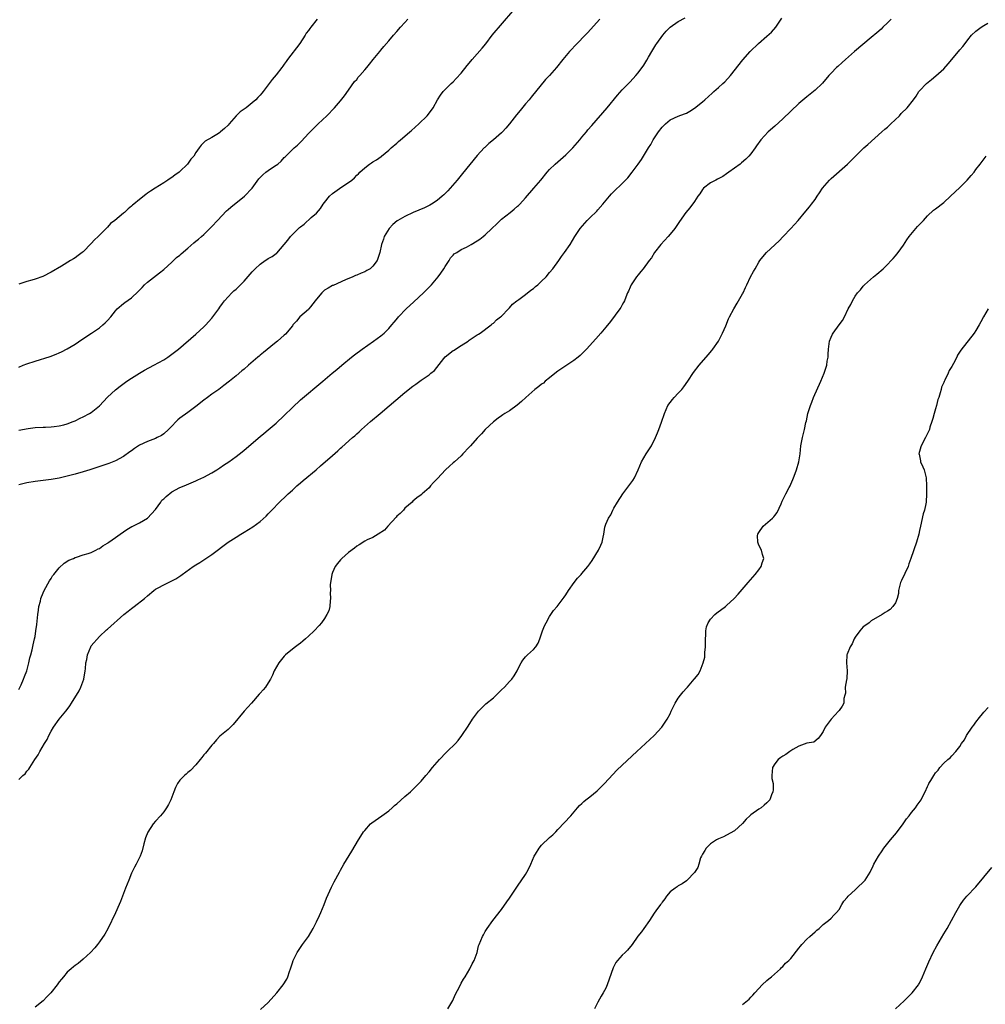
# Model space of a CAD drawing. Units: inches. Extents: x 2664000 to 2667000, y 1557000 to 1560000.
# Drawn here: x 2665693 to 2665933, y 1558408 to 1558653 of the extents above; entities that cross this region are included whole.
import ezdxf

# ---------------------------------------------------------------- set-up
doc = ezdxf.new("R2010")
doc.units = ezdxf.units.IN
doc.header["$MEASUREMENT"] = 0
doc.layers.add('LD26641557_10ft', color=102, linetype='Continuous')

msp = doc.modelspace()

# ---------------------------------------------------------------- linework, layer by layer
at = {"layer": 'LD26641557_10ft'}
for points, elevation in [([(2665693, 1558550.85), (2665695.26, 1558551.26), (2665697, 1558551.48), (2665699, 1558551.61), (2665699.62, 1558551.62), (2665701, 1558551.68), (2665701.75, 1558551.75), (2665703, 1558551.92), (2665704.21, 1558552.21), (2665705, 1558552.44), (2665706.5, 1558553), (2665707, 1558553.21), (2665708.19, 1558553.81), (2665709, 1558554.17), (2665710.59, 1558555), (2665711, 1558555.27), (2665713, 1558556.89), (2665714.02, 1558557.98), (2665715, 1558559.07), (2665717, 1558560.89), (2665718.19, 1558561.81), (2665719.84, 1558563), (2665721, 1558563.78), (2665722.98, 1558565.02), (2665724.25, 1558565.75), (2665726.59, 1558567), (2665729, 1558568.37), (2665730, 1558569), (2665731, 1558569.72), (2665732.67, 1558571), (2665737, 1558574.74), (2665739, 1558576.55), (2665739.47, 1558577), (2665740.18, 1558577.82), (2665741, 1558578.7), (2665741.25, 1558579), (2665742.7, 1558581), (2665743, 1558581.42), (2665743.63, 1558582.37), (2665744.13, 1558583), (2665745, 1558584), (2665745.93, 1558585), (2665746.49, 1558585.51), (2665747, 1558585.94), (2665748.1, 1558587), (2665749, 1558587.9), (2665751, 1558590.18), (2665751.75, 1558591), (2665753, 1558592.1), (2665754.24, 1558593), (2665754.69, 1558593.31), (2665755, 1558593.5), (2665755.97, 1558594.03), (2665757, 1558594.8), (2665757.13, 1558594.87), (2665759, 1558596.97), (2665759.91, 1558598.09), (2665760.54, 1558599), (2665761, 1558599.48), (2665762.77, 1558601.23), (2665763, 1558601.43), (2665763.91, 1558602.09), (2665765.68, 1558603.68), (2665767, 1558604.82), (2665768.03, 1558605.97), (2665768.67, 1558607), (2665769, 1558607.44), (2665770.26, 1558609), (2665771, 1558609.68), (2665773.35, 1558611.35), (2665775, 1558612.44), (2665775.77, 1558613), (2665776.45, 1558613.55), (2665777, 1558614.23), (2665777.44, 1558614.56), (2665777.82, 1558615), (2665779, 1558616.08), (2665780.19, 1558617), (2665780.7, 1558617.3), (2665781, 1558617.53), (2665781.96, 1558618.04), (2665783.1, 1558618.9), (2665783.2, 1558619), (2665785, 1558620.43), (2665785.61, 1558621), (2665787, 1558622.23), (2665787.42, 1558622.58), (2665787.88, 1558623), (2665789, 1558623.96), (2665790.22, 1558625), (2665790.63, 1558625.37), (2665792.49, 1558627), (2665794.53, 1558629), (2665795.59, 1558630.41), (2665796, 1558631), (2665797.07, 1558633), (2665797.85, 1558634.15), (2665798.5, 1558635), (2665799, 1558635.54), (2665800.51, 1558637), (2665801, 1558637.45), (2665801.77, 1558638.23), (2665803, 1558639.58), (2665804.52, 1558641.48), (2665805.4, 1558642.6), (2665805.73, 1558643), (2665808.2, 1558645.8), (2665809.09, 1558646.91), (2665810.7, 1558649), (2665815.8, 1558655)], 8180), ([(2665693, 1558486.41), (2665693.57, 1558487.57), (2665694.17, 1558489), (2665694.35, 1558489.65), (2665694.94, 1558491), (2665695.46, 1558493), (2665695.73, 1558494.27), (2665695.95, 1558495), (2665696.29, 1558496.29), (2665696.53, 1558497.47), (2665696.88, 1558499), (2665697, 1558499.61), (2665697.22, 1558501), (2665697.43, 1558502.57), (2665697.7, 1558505), (2665697.85, 1558506.15), (2665697.98, 1558507), (2665698.33, 1558508.33), (2665698.46, 1558509), (2665698.59, 1558509.41), (2665699.26, 1558511), (2665700.58, 1558513.42), (2665701, 1558514.03), (2665701.38, 1558514.62), (2665701.67, 1558515), (2665703, 1558516.6), (2665704.23, 1558517.77), (2665705.45, 1558518.55), (2665706.55, 1558519), (2665707, 1558519.22), (2665707.29, 1558519.29), (2665709, 1558519.84), (2665710.2, 1558520.2), (2665711, 1558520.47), (2665712.09, 1558521), (2665712.67, 1558521.33), (2665713, 1558521.46), (2665713.88, 1558522.12), (2665715, 1558522.73), (2665715.15, 1558522.85), (2665715.37, 1558523), (2665717, 1558524.19), (2665718.16, 1558525), (2665719.81, 1558526.19), (2665721.11, 1558526.89), (2665721.37, 1558527), (2665723, 1558527.86), (2665725, 1558529), (2665727, 1558531.16), (2665728.26, 1558533), (2665728.58, 1558533.42), (2665729, 1558533.82), (2665729.59, 1558534.41), (2665731, 1558535.51), (2665733, 1558536.57), (2665734.09, 1558537), (2665737, 1558538.23), (2665737.52, 1558538.48), (2665739, 1558539.16), (2665741, 1558540.25), (2665742.21, 1558541), (2665743, 1558541.52), (2665743.88, 1558542.12), (2665745.22, 1558543), (2665747, 1558544.28), (2665748.51, 1558545.49), (2665749, 1558545.89), (2665753, 1558549.3), (2665753.93, 1558550.07), (2665755, 1558550.91), (2665757, 1558552.61), (2665759, 1558554.52), (2665761, 1558556.5), (2665763, 1558558.37), (2665765, 1558560.08), (2665766.62, 1558561.38), (2665768.59, 1558563), (2665770.94, 1558565), (2665772.04, 1558565.96), (2665773.29, 1558567), (2665775.72, 1558569), (2665776.45, 1558569.55), (2665778.37, 1558571), (2665781.21, 1558573), (2665783, 1558574.32), (2665783.39, 1558574.61), (2665783.83, 1558575), (2665785, 1558576.15), (2665785.73, 1558577), (2665786.33, 1558577.67), (2665787.22, 1558578.78), (2665787.38, 1558579), (2665789.34, 1558581), (2665791.25, 1558582.75), (2665793.65, 1558585), (2665795.62, 1558587), (2665797.27, 1558589), (2665797.9, 1558589.9), (2665798.65, 1558591), (2665799, 1558591.58), (2665799.97, 1558593), (2665800.33, 1558593.67), (2665801, 1558594.38), (2665801.28, 1558594.72), (2665801.88, 1558595), (2665803, 1558595.75), (2665804.35, 1558596.35), (2665805.45, 1558597), (2665807, 1558597.88), (2665807.66, 1558598.34), (2665808.45, 1558599), (2665809, 1558599.44), (2665810.59, 1558601), (2665811.85, 1558602.15), (2665812.69, 1558603), (2665813, 1558603.27), (2665815.2, 1558605), (2665816.19, 1558605.81), (2665817, 1558606.51), (2665817.27, 1558606.73), (2665817.56, 1558607), (2665819, 1558608.6), (2665821.08, 1558611), (2665822.78, 1558613), (2665824.4, 1558615), (2665825, 1558615.62), (2665826.39, 1558617), (2665829, 1558619.28), (2665830.76, 1558621), (2665832.47, 1558623), (2665833, 1558623.68), (2665834.15, 1558625), (2665834.53, 1558625.47), (2665835.45, 1558626.55), (2665839.32, 1558631), (2665841.86, 1558634.14), (2665843, 1558635.42), (2665845, 1558637.45), (2665846.43, 1558639), (2665847, 1558639.66), (2665848.45, 1558641.55), (2665849.2, 1558642.8), (2665849.61, 1558643.61), (2665850.39, 1558645), (2665850.64, 1558645.36), (2665851.4, 1558646.6), (2665851.63, 1558647), (2665853.12, 1558649), (2665853.99, 1558650.01), (2665855, 1558651.05), (2665857, 1558652.46), (2665858.68, 1558653.32)], 8200), ([(2665693, 1558464.01), (2665693.99, 1558465), (2665694.53, 1558465.47), (2665695, 1558466.14), (2665695.44, 1558466.56), (2665695.69, 1558467), (2665696.98, 1558468.98), (2665697.82, 1558470.18), (2665698.2, 1558471), (2665699.33, 1558473), (2665699.99, 1558474.01), (2665700.41, 1558475), (2665701, 1558476.08), (2665701.56, 1558477), (2665703, 1558479.03), (2665704.69, 1558481), (2665705, 1558481.45), (2665705.67, 1558482.33), (2665706.11, 1558483), (2665707.95, 1558486.05), (2665708.42, 1558487), (2665709.17, 1558489), (2665709.51, 1558491), (2665709.57, 1558491.57), (2665709.67, 1558493), (2665709.85, 1558493.85), (2665710.04, 1558495), (2665710.85, 1558497), (2665711, 1558497.26), (2665713, 1558499.54), (2665714.8, 1558501.2), (2665715, 1558501.42), (2665719.09, 1558505), (2665720.15, 1558505.85), (2665721, 1558506.52), (2665721.66, 1558507), (2665724.26, 1558509), (2665725, 1558509.68), (2665726.57, 1558511), (2665727, 1558511.31), (2665727.67, 1558511.67), (2665729, 1558512.42), (2665730.16, 1558513), (2665731, 1558513.37), (2665732.06, 1558513.93), (2665733.29, 1558514.71), (2665733.64, 1558515), (2665736.37, 1558517), (2665737, 1558517.41), (2665738, 1558518), (2665739.23, 1558518.77), (2665741, 1558519.96), (2665745.04, 1558523), (2665747, 1558524.28), (2665748.18, 1558525), (2665749, 1558525.48), (2665751.19, 1558526.81), (2665753, 1558528.15), (2665754.5, 1558529.5), (2665755, 1558530.05), (2665755.47, 1558530.53), (2665755.86, 1558531), (2665757.83, 1558533), (2665759.49, 1558534.51), (2665759.95, 1558535), (2665761, 1558535.98), (2665762.12, 1558537), (2665763, 1558537.77), (2665763.69, 1558538.31), (2665766.92, 1558541), (2665768.04, 1558541.96), (2665771, 1558544.6), (2665772.28, 1558545.72), (2665773, 1558546.37), (2665773.35, 1558546.65), (2665775.97, 1558549), (2665776.52, 1558549.47), (2665777, 1558549.92), (2665777.58, 1558550.42), (2665778.18, 1558551), (2665780.46, 1558553), (2665782.81, 1558555), (2665789, 1558560.21), (2665791, 1558561.83), (2665791.7, 1558562.3), (2665793, 1558563.26), (2665793.82, 1558563.82), (2665795, 1558564.6), (2665795.47, 1558565), (2665796.32, 1558565.68), (2665798.64, 1558568.64), (2665799, 1558569.07), (2665801, 1558570.63), (2665801.24, 1558570.76), (2665801.58, 1558571), (2665803, 1558571.88), (2665804.72, 1558573), (2665805, 1558573.22), (2665807, 1558574.58), (2665807.29, 1558574.71), (2665807.74, 1558575), (2665810.49, 1558577), (2665810.74, 1558577.26), (2665811, 1558577.46), (2665811.75, 1558578.25), (2665812.79, 1558579), (2665813, 1558579.21), (2665814.76, 1558581), (2665815, 1558581.26), (2665815.79, 1558582.21), (2665816.85, 1558583), (2665817.34, 1558583.34), (2665819, 1558584.54), (2665820.34, 1558585.66), (2665821, 1558586.09), (2665821.46, 1558586.54), (2665822.02, 1558587), (2665823, 1558587.86), (2665824.11, 1558589), (2665825, 1558590.01), (2665825.76, 1558591), (2665827.25, 1558593), (2665827.97, 1558594.03), (2665828.72, 1558595), (2665830.09, 1558597), (2665831.3, 1558599), (2665832.59, 1558601), (2665834.32, 1558603), (2665835, 1558603.64), (2665836.7, 1558605.3), (2665837, 1558605.61), (2665838.23, 1558607), (2665839.91, 1558609), (2665840.42, 1558609.58), (2665841, 1558610.2), (2665843, 1558612.16), (2665843.88, 1558613), (2665844.43, 1558613.57), (2665845.56, 1558615), (2665847, 1558616.97), (2665847.84, 1558618.16), (2665849.59, 1558621), (2665850.15, 1558621.85), (2665850.78, 1558623), (2665852.1, 1558625), (2665853, 1558626.2), (2665853.8, 1558627), (2665855, 1558628), (2665857, 1558628.93), (2665858.54, 1558629.46), (2665859, 1558629.69), (2665859.85, 1558630.15), (2665861, 1558630.88), (2665863, 1558632.49), (2665863.6, 1558633), (2665865.39, 1558634.61), (2665865.86, 1558635), (2665867, 1558636.04), (2665868.08, 1558637), (2665868.54, 1558637.46), (2665869.95, 1558639), (2665873.08, 1558642.92), (2665874.9, 1558645), (2665876.94, 1558647), (2665879, 1558648.76), (2665880.18, 1558649.82), (2665881.23, 1558651), (2665882.75, 1558653.25)], 8210), ([(2665837.47, 1558653), (2665834.39, 1558649.61), (2665833.82, 1558649), (2665831.83, 1558647), (2665829.94, 1558645), (2665828.28, 1558643), (2665826.69, 1558641), (2665824.95, 1558639), (2665824, 1558638), (2665820.36, 1558633.64), (2665819.87, 1558633), (2665819, 1558632), (2665817.66, 1558630.34), (2665816.78, 1558629.22), (2665815.04, 1558626.96), (2665814.1, 1558625.9), (2665813.26, 1558625), (2665813, 1558624.75), (2665811.02, 1558623), (2665809.91, 1558622.09), (2665808.85, 1558621.15), (2665808.69, 1558621), (2665807, 1558619.17), (2665803.36, 1558614.64), (2665801.99, 1558613), (2665800.24, 1558611), (2665799.65, 1558610.35), (2665798.66, 1558609.34), (2665798.3, 1558609), (2665797, 1558607.94), (2665795.57, 1558607), (2665795.21, 1558606.79), (2665793.86, 1558606.14), (2665791.08, 1558605), (2665789, 1558603.98), (2665787.23, 1558603), (2665787.09, 1558602.91), (2665785.98, 1558602.02), (2665785.08, 1558601), (2665783.87, 1558599), (2665783.66, 1558598.34), (2665783.18, 1558597), (2665782.74, 1558595), (2665782.06, 1558593), (2665781, 1558591.6), (2665780.33, 1558591), (2665779.49, 1558590.51), (2665779, 1558590.25), (2665778.11, 1558589.89), (2665777, 1558589.4), (2665776.71, 1558589.29), (2665776.07, 1558589), (2665774.2, 1558588.2), (2665771.15, 1558586.85), (2665771, 1558586.8), (2665769.88, 1558586.12), (2665769, 1558585.63), (2665768.66, 1558585.34), (2665768.32, 1558585), (2665767, 1558583.4), (2665766.7, 1558583), (2665765.55, 1558581.55), (2665765.14, 1558581), (2665765, 1558580.84), (2665762.88, 1558579), (2665762.04, 1558577.96), (2665761.14, 1558577), (2665761, 1558576.8), (2665759.28, 1558574.72), (2665759, 1558574.49), (2665757.32, 1558573), (2665757, 1558572.76), (2665755.66, 1558571.66), (2665753.86, 1558570.14), (2665753, 1558569.47), (2665752.73, 1558569.27), (2665752.44, 1558569), (2665750.07, 1558567), (2665749, 1558566.01), (2665748.42, 1558565.58), (2665747, 1558564.33), (2665745.35, 1558563), (2665744, 1558562), (2665742.74, 1558561), (2665741, 1558559.8), (2665739.88, 1558559), (2665739, 1558558.32), (2665738.27, 1558557.73), (2665737.31, 1558557), (2665737, 1558556.74), (2665735, 1558555.28), (2665733, 1558553.85), (2665732.55, 1558553.45), (2665732.09, 1558553), (2665731, 1558551.85), (2665730.23, 1558551), (2665729, 1558549.92), (2665728.47, 1558549.53), (2665727.42, 1558549), (2665727, 1558548.82), (2665725, 1558548.06), (2665723, 1558547.11), (2665721.71, 1558546.29), (2665721, 1558545.75), (2665720.56, 1558545.44), (2665719, 1558544.31), (2665717, 1558543.25), (2665715.39, 1558542.61), (2665713.91, 1558542.09), (2665710.63, 1558541), (2665709, 1558540.5), (2665707, 1558539.92), (2665705, 1558539.39), (2665703, 1558538.93), (2665701, 1558538.57), (2665697, 1558538.1), (2665695, 1558537.76), (2665693, 1558537.23)], 8190), ([(2665693, 1558566.55), (2665694.09, 1558567), (2665695, 1558567.34), (2665697, 1558568.02), (2665700.79, 1558569.21), (2665702.26, 1558569.74), (2665703, 1558570.06), (2665703.63, 1558570.37), (2665705, 1558571.05), (2665707, 1558572.26), (2665708.63, 1558573.37), (2665711.09, 1558575), (2665713, 1558576.32), (2665713.91, 1558577), (2665714.47, 1558577.53), (2665715, 1558578.08), (2665715.83, 1558579), (2665717, 1558580.51), (2665717.45, 1558581), (2665719, 1558582.33), (2665719.37, 1558582.63), (2665721, 1558583.76), (2665722.69, 1558585.31), (2665723.64, 1558586.36), (2665724.27, 1558587), (2665725, 1558587.65), (2665728, 1558590), (2665729, 1558590.8), (2665731, 1558592.6), (2665732.23, 1558593.77), (2665733, 1558594.38), (2665733.31, 1558594.69), (2665735, 1558596.11), (2665736.54, 1558597.46), (2665737, 1558597.83), (2665737.63, 1558598.37), (2665738.41, 1558599), (2665739, 1558599.53), (2665741, 1558601.46), (2665742.39, 1558603), (2665744.63, 1558605.37), (2665745, 1558605.69), (2665745.68, 1558606.32), (2665749.11, 1558609), (2665750.99, 1558611), (2665752.66, 1558613.34), (2665753.65, 1558614.35), (2665754.42, 1558615), (2665755, 1558615.44), (2665756.32, 1558616.32), (2665757, 1558616.75), (2665757.36, 1558617), (2665758.26, 1558617.74), (2665759, 1558618.62), (2665759.2, 1558618.8), (2665761, 1558620.62), (2665761.43, 1558621), (2665762.29, 1558621.71), (2665763, 1558622.45), (2665763.28, 1558622.72), (2665765, 1558624.6), (2665767, 1558626.62), (2665767.44, 1558627), (2665769.54, 1558629), (2665771.48, 1558631), (2665773, 1558632.68), (2665774, 1558634), (2665775, 1558635.38), (2665776.49, 1558637.51), (2665777, 1558638.05), (2665777.4, 1558638.6), (2665777.8, 1558639), (2665779, 1558640.4), (2665779.54, 1558641), (2665780.15, 1558641.85), (2665781.13, 1558643), (2665782.72, 1558645), (2665783, 1558645.31), (2665783.74, 1558646.26), (2665785, 1558647.66), (2665786.17, 1558649), (2665787, 1558649.92), (2665787.93, 1558651), (2665789, 1558652.17), (2665789.7, 1558653)], 8170), ([(2665767.18, 1558653), (2665765.61, 1558651), (2665765.33, 1558650.67), (2665765, 1558650.17), (2665764.48, 1558649.52), (2665764.16, 1558649), (2665762.87, 1558647), (2665759.82, 1558643), (2665759.47, 1558642.53), (2665759, 1558641.82), (2665758.65, 1558641.35), (2665758.42, 1558641), (2665757, 1558639.15), (2665755.99, 1558638.01), (2665755.25, 1558637), (2665753.73, 1558635), (2665753.38, 1558634.62), (2665753, 1558634.14), (2665752.42, 1558633.58), (2665751.94, 1558633), (2665751, 1558632.18), (2665749.51, 1558631), (2665749, 1558630.61), (2665748.03, 1558629.97), (2665747.02, 1558629), (2665745.25, 1558627), (2665745, 1558626.68), (2665744.15, 1558625.85), (2665743.17, 1558625), (2665743, 1558624.86), (2665742.61, 1558624.61), (2665741, 1558623.62), (2665739.32, 1558622.68), (2665739, 1558622.32), (2665738.31, 1558621.69), (2665737.84, 1558621), (2665737, 1558619.88), (2665736.52, 1558619), (2665735.78, 1558618.22), (2665734.95, 1558617), (2665733, 1558615.15), (2665732.82, 1558615), (2665731.74, 1558614.26), (2665731, 1558613.64), (2665730.6, 1558613.4), (2665730.04, 1558613), (2665729, 1558612.32), (2665726.87, 1558611), (2665725.7, 1558610.3), (2665725, 1558609.78), (2665724.54, 1558609.46), (2665723, 1558608.21), (2665721.55, 1558607), (2665721.24, 1558606.76), (2665721, 1558606.52), (2665720.13, 1558605.87), (2665719.27, 1558605), (2665719, 1558604.77), (2665716.87, 1558603), (2665715.79, 1558602.21), (2665715, 1558601.33), (2665714.83, 1558601.17), (2665714.68, 1558601), (2665713, 1558599.34), (2665712.67, 1558599), (2665711.81, 1558598.19), (2665711, 1558597.27), (2665709, 1558595.21), (2665708.75, 1558595), (2665707.71, 1558594.29), (2665707, 1558593.73), (2665706.54, 1558593.46), (2665705.85, 1558593), (2665703.6, 1558591.6), (2665701, 1558590.09), (2665698.95, 1558589.05), (2665697, 1558588.38), (2665696.17, 1558588.17), (2665695, 1558587.81), (2665693.23, 1558587.23), (2665693, 1558587.15)], 8160), ([(2665909.91, 1558653), (2665909, 1558652.13), (2665907.89, 1558651), (2665907.43, 1558650.57), (2665906.37, 1558649.63), (2665905, 1558648.47), (2665900.78, 1558645), (2665898.54, 1558643), (2665897.77, 1558642.23), (2665896.71, 1558641.29), (2665896.35, 1558641), (2665895, 1558639.59), (2665894.46, 1558639), (2665892.87, 1558637.13), (2665892.74, 1558637), (2665891, 1558635.37), (2665890.59, 1558635), (2665889, 1558633.74), (2665887, 1558632.02), (2665883, 1558628.26), (2665881, 1558626.44), (2665879.36, 1558625), (2665877.51, 1558623), (2665876.46, 1558621.54), (2665876.1, 1558621), (2665875, 1558619.53), (2665874.56, 1558619), (2665873.79, 1558618.21), (2665872.72, 1558617.28), (2665872.35, 1558617), (2665871, 1558615.98), (2665869.56, 1558615), (2665869, 1558614.58), (2665868.05, 1558613.95), (2665866.78, 1558613.22), (2665866.3, 1558613), (2665865, 1558612.31), (2665863.3, 1558611), (2665863, 1558610.7), (2665862.36, 1558609.64), (2665861.87, 1558609), (2665861, 1558607.7), (2665859.88, 1558606.12), (2665858.83, 1558605), (2665857.25, 1558602.75), (2665856.49, 1558601.51), (2665856.15, 1558601), (2665855, 1558599.61), (2665854.47, 1558599), (2665852.62, 1558597), (2665851.11, 1558595), (2665850.32, 1558593.68), (2665849.77, 1558593), (2665848.24, 1558591), (2665847.71, 1558590.29), (2665847, 1558589.49), (2665846.63, 1558589), (2665845.31, 1558587), (2665845, 1558586.37), (2665844.58, 1558585.42), (2665844.39, 1558585), (2665843.93, 1558583.93), (2665843.58, 1558583), (2665843.39, 1558582.61), (2665843, 1558581.97), (2665842.66, 1558581.34), (2665842.44, 1558581), (2665840.11, 1558577.89), (2665839, 1558576.47), (2665837.76, 1558575), (2665836.47, 1558573.53), (2665834.2, 1558571), (2665833.62, 1558570.38), (2665832.59, 1558569.41), (2665832.12, 1558569), (2665831, 1558568.15), (2665827, 1558565.53), (2665826.7, 1558565.3), (2665825, 1558563.89), (2665823.89, 1558563), (2665823.43, 1558562.57), (2665823, 1558562.28), (2665822.28, 1558561.72), (2665821.29, 1558561), (2665819.04, 1558559), (2665818.01, 1558557.99), (2665816.93, 1558557.07), (2665815, 1558555.7), (2665813.85, 1558555), (2665813.36, 1558554.64), (2665813, 1558554.42), (2665812.19, 1558553.81), (2665811, 1558552.96), (2665809, 1558551.06), (2665808.02, 1558549.98), (2665807, 1558548.89), (2665805.3, 1558547), (2665805, 1558546.63), (2665803.43, 1558545), (2665803, 1558544.51), (2665801.3, 1558543), (2665801, 1558542.7), (2665800.09, 1558541.91), (2665799.13, 1558541), (2665797.12, 1558538.88), (2665797, 1558538.73), (2665796.12, 1558537.88), (2665795.4, 1558537), (2665795, 1558536.56), (2665793.28, 1558535), (2665793.12, 1558534.88), (2665793, 1558534.75), (2665791.96, 1558534.04), (2665791, 1558533.18), (2665790.83, 1558533), (2665789, 1558531.43), (2665788.63, 1558531), (2665787.82, 1558530.18), (2665787, 1558529.45), (2665786.79, 1558529.21), (2665784.78, 1558527), (2665783.96, 1558526.03), (2665782.37, 1558525), (2665781, 1558524.22), (2665779.57, 1558523.57), (2665779, 1558523.27), (2665777.66, 1558522.34), (2665777, 1558522.06), (2665776.44, 1558521.56), (2665775, 1558520.45), (2665773.35, 1558519), (2665773, 1558518.62), (2665772.27, 1558517.73), (2665771.69, 1558517), (2665771, 1558515.45), (2665770.82, 1558515), (2665770.61, 1558513.39), (2665770.49, 1558513), (2665770.42, 1558512.42), (2665770.46, 1558511), (2665770.42, 1558510.42), (2665770.53, 1558509), (2665770.44, 1558508.44), (2665770.35, 1558507), (2665770.04, 1558505.96), (2665769.62, 1558505), (2665769, 1558504.05), (2665768.25, 1558503), (2665767.66, 1558502.34), (2665766.39, 1558501), (2665765, 1558499.66), (2665764.25, 1558499), (2665763.61, 1558498.39), (2665763, 1558497.93), (2665762.49, 1558497.51), (2665761.75, 1558497), (2665761, 1558496.42), (2665759.31, 1558495), (2665759, 1558494.66), (2665757.61, 1558493), (2665756.46, 1558491), (2665756.06, 1558489.94), (2665755.55, 1558489), (2665755, 1558488.05), (2665754.31, 1558487), (2665753.72, 1558486.28), (2665753, 1558485.48), (2665752.78, 1558485.22), (2665750.81, 1558483), (2665749, 1558481.03), (2665746.3, 1558477.7), (2665745, 1558476.49), (2665743, 1558474.8), (2665742.12, 1558473.88), (2665741.41, 1558473), (2665741, 1558472.56), (2665739.41, 1558470.59), (2665739, 1558470.15), (2665738.49, 1558469.51), (2665738.05, 1558469), (2665737, 1558467.71), (2665735.7, 1558466.3), (2665735, 1558465.73), (2665734.63, 1558465.37), (2665734.14, 1558465), (2665733, 1558463.85), (2665732.43, 1558463), (2665731.97, 1558462.03), (2665731.52, 1558461), (2665730.74, 1558459), (2665730.19, 1558457.81), (2665729.71, 1558457), (2665729, 1558456), (2665728.22, 1558455), (2665727, 1558453.66), (2665726.42, 1558453), (2665725.04, 1558450.96), (2665724.46, 1558449.54), (2665724.07, 1558448.07), (2665723.67, 1558446.33), (2665723.12, 1558445), (2665722.12, 1558443), (2665721.74, 1558442.26), (2665721, 1558440.73), (2665720.3, 1558439), (2665719.96, 1558438.04), (2665719.51, 1558437), (2665718.27, 1558433.73), (2665717.94, 1558433), (2665717, 1558430.9), (2665715.09, 1558426.91), (2665714.38, 1558425.62), (2665713, 1558423.66), (2665712.51, 1558423), (2665711.84, 1558422.16), (2665710.78, 1558421), (2665709, 1558419.35), (2665707.7, 1558418.3), (2665707, 1558417.79), (2665706.57, 1558417.43), (2665705.98, 1558417), (2665705, 1558416.14), (2665704.09, 1558415), (2665703.57, 1558414.43), (2665703, 1558413.7), (2665702.55, 1558413), (2665700.93, 1558411), (2665699.98, 1558410.02), (2665699, 1558409.05), (2665697, 1558407.41)], 8220), ([(2665753.12, 1558406.88), (2665755, 1558408.64), (2665757.12, 1558411), (2665758.74, 1558413), (2665759.6, 1558414.4), (2665759.87, 1558415), (2665760.28, 1558416.28), (2665760.54, 1558417), (2665761, 1558418.43), (2665761.2, 1558419), (2665762.19, 1558421), (2665762.5, 1558421.5), (2665763.53, 1558423), (2665764.99, 1558425), (2665766.18, 1558427), (2665767, 1558428.62), (2665767.76, 1558430.24), (2665768.1, 1558431), (2665768.93, 1558433), (2665769.5, 1558434.5), (2665770.34, 1558436.34), (2665770.74, 1558437.26), (2665771, 1558437.74), (2665771.42, 1558438.58), (2665772.73, 1558441), (2665773, 1558441.46), (2665773.84, 1558443), (2665775.77, 1558446.23), (2665777.44, 1558449), (2665778.03, 1558449.97), (2665778.7, 1558451), (2665779, 1558451.36), (2665780.48, 1558453), (2665780.77, 1558453.23), (2665783.28, 1558455), (2665785, 1558456.28), (2665785.85, 1558457), (2665786.45, 1558457.55), (2665787, 1558458.01), (2665789, 1558459.79), (2665790.4, 1558461), (2665791, 1558461.57), (2665791.7, 1558462.3), (2665792.46, 1558463), (2665793, 1558463.6), (2665794.22, 1558465), (2665795, 1558465.96), (2665795.9, 1558467), (2665797, 1558468.37), (2665797.56, 1558469), (2665799.22, 1558470.78), (2665799.49, 1558471), (2665801.58, 1558473), (2665802.25, 1558473.75), (2665803.19, 1558475), (2665804.71, 1558477.29), (2665805.82, 1558479), (2665807.26, 1558481), (2665808.12, 1558481.88), (2665809.16, 1558482.84), (2665811, 1558484.36), (2665811.72, 1558485), (2665812.37, 1558485.63), (2665813, 1558486.29), (2665813.73, 1558487), (2665815, 1558488.37), (2665815.61, 1558489), (2665816.17, 1558489.83), (2665816.9, 1558491), (2665817, 1558491.3), (2665817.9, 1558493), (2665818.31, 1558493.69), (2665819, 1558494.51), (2665819.21, 1558494.79), (2665819.51, 1558495), (2665821, 1558496.3), (2665821.53, 1558497), (2665822.11, 1558497.89), (2665822.55, 1558499), (2665823, 1558500.24), (2665823.24, 1558501), (2665823.75, 1558502.25), (2665824.13, 1558503), (2665825, 1558504.53), (2665825.96, 1558506.04), (2665826.83, 1558507), (2665828.36, 1558509), (2665828.61, 1558509.39), (2665829, 1558509.89), (2665829.71, 1558511), (2665831.1, 1558513), (2665831.96, 1558514.04), (2665832.8, 1558515), (2665833, 1558515.21), (2665834.48, 1558517), (2665835, 1558517.66), (2665835.54, 1558518.46), (2665837.17, 1558521), (2665837.76, 1558522.24), (2665838.06, 1558523), (2665838.27, 1558524.27), (2665838.45, 1558525), (2665838.74, 1558526.74), (2665838.8, 1558527), (2665839, 1558527.53), (2665839.63, 1558529), (2665840.18, 1558529.82), (2665840.73, 1558531), (2665841, 1558531.45), (2665841.87, 1558533), (2665843.16, 1558535), (2665845.67, 1558538.33), (2665846.07, 1558539), (2665847, 1558541), (2665847.87, 1558543), (2665849, 1558544.95), (2665849.81, 1558546.19), (2665850.29, 1558547), (2665851.31, 1558549), (2665851.82, 1558550.18), (2665852.16, 1558551), (2665852.84, 1558552.84), (2665853.52, 1558555), (2665854.4, 1558557), (2665855, 1558557.77), (2665855.52, 1558558.48), (2665855.98, 1558559), (2665857, 1558560.04), (2665857.91, 1558561), (2665858.4, 1558561.6), (2665859.38, 1558563), (2665860.8, 1558565.21), (2665862.22, 1558567), (2665864.42, 1558569.58), (2665865.32, 1558570.68), (2665865.57, 1558571), (2665866.95, 1558573), (2665867.67, 1558574.33), (2665868, 1558575), (2665868.81, 1558576.81), (2665869.51, 1558578.49), (2665869.75, 1558579), (2665870.78, 1558581), (2665871.6, 1558582.4), (2665871.99, 1558583), (2665873, 1558584.78), (2665873.11, 1558585), (2665873.71, 1558586.29), (2665874.01, 1558587), (2665874.98, 1558589), (2665875.71, 1558590.29), (2665876.07, 1558591), (2665877, 1558592.61), (2665877.26, 1558593), (2665878.03, 1558593.97), (2665878.91, 1558595), (2665882.05, 1558597.95), (2665883.04, 1558598.96), (2665884.98, 1558601), (2665886.81, 1558603), (2665888.74, 1558605.26), (2665889.65, 1558606.35), (2665890.11, 1558607), (2665891, 1558608.17), (2665891.54, 1558609), (2665892.15, 1558609.85), (2665892.86, 1558611), (2665894.57, 1558613), (2665895, 1558613.41), (2665899.09, 1558617), (2665901.04, 1558619), (2665903.1, 1558621), (2665904.1, 1558621.9), (2665907.64, 1558625), (2665908.35, 1558625.65), (2665909, 1558626.2), (2665909.89, 1558627), (2665911.97, 1558629), (2665912.46, 1558629.54), (2665913.9, 1558631), (2665915.51, 1558633), (2665916.12, 1558633.88), (2665916.84, 1558635), (2665917, 1558635.19), (2665918.74, 1558637), (2665920, 1558638), (2665921.08, 1558638.92), (2665923, 1558640.71), (2665924.11, 1558641.89), (2665924.99, 1558643), (2665927, 1558645.38), (2665927.75, 1558646.25), (2665928.3, 1558647), (2665929, 1558647.9), (2665929.95, 1558649), (2665931, 1558650.07), (2665932.33, 1558651), (2665933, 1558651.44), (2665934.01, 1558652.01)], 8230), ([(2665799.66, 1558407), (2665800.93, 1558409.07), (2665801.51, 1558410.49), (2665802.62, 1558412.62), (2665803, 1558413.43), (2665803.56, 1558414.44), (2665803.99, 1558415), (2665805.12, 1558417), (2665805.76, 1558418.24), (2665806.21, 1558419), (2665806.97, 1558421), (2665807.32, 1558422.68), (2665807.43, 1558423), (2665808.26, 1558425), (2665808.55, 1558425.45), (2665809, 1558426.25), (2665809.26, 1558426.74), (2665809.42, 1558427), (2665810.88, 1558429), (2665813, 1558431.7), (2665814.34, 1558433.66), (2665815, 1558434.56), (2665816.63, 1558437), (2665817, 1558437.51), (2665819, 1558440.45), (2665819.32, 1558441), (2665819.91, 1558442.09), (2665820.32, 1558443), (2665821.18, 1558445), (2665821.5, 1558445.5), (2665822.39, 1558447), (2665823, 1558447.69), (2665825, 1558449.58), (2665825.76, 1558450.24), (2665826.5, 1558451), (2665827, 1558451.57), (2665830.24, 1558455), (2665831.95, 1558457), (2665832.45, 1558457.55), (2665833, 1558458.06), (2665833.47, 1558458.53), (2665834.01, 1558459), (2665835, 1558459.75), (2665836.8, 1558461.2), (2665837, 1558461.37), (2665838.63, 1558463), (2665840.69, 1558465.31), (2665841.67, 1558466.33), (2665843, 1558467.6), (2665846.72, 1558471), (2665851, 1558475), (2665852.9, 1558477), (2665854.26, 1558479), (2665855, 1558480.39), (2665855.25, 1558481), (2665856.21, 1558483), (2665857, 1558484.24), (2665857.55, 1558485), (2665858.17, 1558485.83), (2665859, 1558486.76), (2665859.25, 1558487), (2665860.95, 1558489), (2665861, 1558489.07), (2665861.91, 1558490.09), (2665862.42, 1558491), (2665863.14, 1558493), (2665863.57, 1558494.43), (2665863.56, 1558495.56), (2665863.74, 1558497), (2665863.72, 1558498.28), (2665863.76, 1558499), (2665863.87, 1558499.87), (2665863.83, 1558501), (2665864, 1558502), (2665864.42, 1558503), (2665865, 1558503.88), (2665866.08, 1558505), (2665866.57, 1558505.43), (2665868.7, 1558507), (2665869, 1558507.26), (2665870.87, 1558509), (2665871.87, 1558510.13), (2665874.33, 1558513), (2665876.08, 1558515), (2665877, 1558516.17), (2665877.61, 1558517), (2665877.88, 1558517.88), (2665878.26, 1558519), (2665877.95, 1558519.95), (2665877.69, 1558521), (2665877, 1558522.3), (2665876.74, 1558523), (2665876.7, 1558524.7), (2665876.74, 1558525), (2665877, 1558525.42), (2665878.13, 1558527), (2665880.41, 1558529), (2665880.72, 1558529.28), (2665881, 1558529.67), (2665881.62, 1558530.38), (2665882.55, 1558532.55), (2665882.83, 1558533.17), (2665883.74, 1558535), (2665884.59, 1558536.59), (2665884.8, 1558537), (2665885, 1558537.43), (2665885.44, 1558538.56), (2665885.63, 1558539), (2665886.07, 1558540.07), (2665886.38, 1558541), (2665886.99, 1558543), (2665887.28, 1558545), (2665887.5, 1558547), (2665887.91, 1558549), (2665888.4, 1558551), (2665888.75, 1558552.75), (2665888.85, 1558553.15), (2665889.24, 1558555), (2665889.85, 1558557), (2665890.17, 1558557.83), (2665890.64, 1558559), (2665892.42, 1558563), (2665893.27, 1558565), (2665893.92, 1558567), (2665894.05, 1558568.05), (2665894.23, 1558569), (2665894.28, 1558569.72), (2665894.31, 1558571), (2665894.61, 1558573), (2665895, 1558574.01), (2665895.32, 1558574.68), (2665895.53, 1558575), (2665897, 1558577.01), (2665897.85, 1558578.15), (2665898.32, 1558579), (2665899.25, 1558581), (2665899.92, 1558582.08), (2665900.3, 1558583), (2665901, 1558584.13), (2665901.59, 1558585), (2665902.28, 1558585.72), (2665903, 1558586.68), (2665903.31, 1558587), (2665905.58, 1558589), (2665906.38, 1558589.62), (2665907.91, 1558591), (2665909, 1558592.04), (2665909.96, 1558593), (2665910.46, 1558593.54), (2665911, 1558594.15), (2665911.7, 1558595), (2665913, 1558596.81), (2665913.84, 1558598.16), (2665914.39, 1558599), (2665916.5, 1558601.5), (2665917.95, 1558603), (2665919, 1558604.12), (2665920.49, 1558605.51), (2665921, 1558605.87), (2665923, 1558607.44), (2665924.72, 1558609), (2665927, 1558611.21), (2665928.81, 1558613), (2665929.86, 1558614.14), (2665930.54, 1558615), (2665931, 1558615.64), (2665932.03, 1558617), (2665933.59, 1558619)], 8240), ([(2665934.03, 1558581), (2665932.93, 1558579), (2665932.22, 1558577.78), (2665931.8, 1558577), (2665931, 1558575.67), (2665930.54, 1558575), (2665927.23, 1558570.77), (2665926.47, 1558569.53), (2665926.24, 1558569), (2665925.43, 1558567.43), (2665925, 1558566.68), (2665924.35, 1558565.65), (2665924.07, 1558565), (2665923.25, 1558563.25), (2665923.08, 1558562.92), (2665923, 1558562.68), (2665922.48, 1558561.53), (2665922.34, 1558561), (2665922.15, 1558560.15), (2665921.77, 1558559), (2665921.56, 1558558.44), (2665921.23, 1558557), (2665921, 1558556.2), (2665920.61, 1558555), (2665920.27, 1558553.73), (2665920.05, 1558553), (2665919.58, 1558551.58), (2665919.44, 1558551), (2665919.32, 1558550.68), (2665918.48, 1558549), (2665917.38, 1558547), (2665917.31, 1558546.69), (2665916.85, 1558545), (2665916.86, 1558544.86), (2665917.21, 1558543.21), (2665917.26, 1558543), (2665917.77, 1558541.77), (2665918.14, 1558541), (2665918.62, 1558539), (2665918.73, 1558537), (2665918.74, 1558535), (2665918.6, 1558533), (2665918.53, 1558532.53), (2665918.21, 1558531), (2665917.91, 1558530.09), (2665917.19, 1558527), (2665917, 1558525.91), (2665916.79, 1558525), (2665916.25, 1558523), (2665914.86, 1558519), (2665914.36, 1558517.64), (2665914.15, 1558517), (2665912.48, 1558513.52), (2665912.27, 1558513), (2665912.01, 1558512.01), (2665911.78, 1558511), (2665911.77, 1558510.23), (2665911.43, 1558509), (2665911, 1558507.9), (2665910.33, 1558507), (2665909.69, 1558506.31), (2665909, 1558505.87), (2665908.44, 1558505.56), (2665907.67, 1558505), (2665905, 1558503.48), (2665904.5, 1558503), (2665903.63, 1558502.37), (2665903, 1558501.95), (2665902.17, 1558501), (2665901, 1558499.37), (2665900.77, 1558499), (2665900.23, 1558497.77), (2665899.76, 1558497), (2665899, 1558495.18), (2665898.94, 1558495), (2665898.84, 1558493), (2665898.99, 1558491), (2665898.89, 1558489.11), (2665898.87, 1558489), (2665898.81, 1558488.81), (2665898.53, 1558487), (2665898.54, 1558485.46), (2665898.38, 1558485), (2665898.19, 1558484.19), (2665898.2, 1558483), (2665897.71, 1558482.29), (2665897, 1558481.15), (2665896.92, 1558481.08), (2665896.87, 1558481), (2665895, 1558479.06), (2665893.55, 1558477), (2665893, 1558475.93), (2665892.38, 1558475), (2665891.81, 1558474.19), (2665890.69, 1558473.31), (2665889, 1558473.05), (2665888.97, 1558473.03), (2665887, 1558472.33), (2665885.46, 1558471.46), (2665884.74, 1558471), (2665883.74, 1558470.26), (2665883, 1558469.86), (2665882.49, 1558469.51), (2665881.83, 1558469), (2665881, 1558467.93), (2665880.38, 1558467), (2665880.22, 1558465), (2665880.29, 1558464.29), (2665880.55, 1558463), (2665880.56, 1558461.44), (2665880.53, 1558461), (2665880.2, 1558460.2), (2665879.73, 1558459), (2665879.39, 1558458.61), (2665879, 1558458.26), (2665878.38, 1558457.62), (2665877.63, 1558457), (2665877, 1558456.64), (2665875, 1558455.21), (2665874.76, 1558455), (2665873.87, 1558454.13), (2665873, 1558453.1), (2665871, 1558451.23), (2665869, 1558450.19), (2665868.26, 1558449.74), (2665867, 1558449.31), (2665866.82, 1558449.19), (2665866.49, 1558449), (2665865, 1558448.01), (2665863.91, 1558447), (2665863.59, 1558446.41), (2665863, 1558445.49), (2665862.73, 1558445), (2665862.54, 1558444.54), (2665862.1, 1558443), (2665861.82, 1558442.18), (2665861, 1558440.94), (2665859.18, 1558439), (2665859, 1558438.85), (2665857.94, 1558438.06), (2665857, 1558437.57), (2665856.68, 1558437.32), (2665856.21, 1558437), (2665855, 1558436.08), (2665854.07, 1558435), (2665853.66, 1558434.34), (2665853, 1558433.55), (2665852.78, 1558433.22), (2665852.58, 1558433), (2665851.38, 1558431.38), (2665851, 1558430.83), (2665849.81, 1558429), (2665848.45, 1558427), (2665847.8, 1558426.2), (2665846.93, 1558425.07), (2665845.53, 1558423), (2665844.37, 1558421.63), (2665843.78, 1558421), (2665843, 1558420.37), (2665841.84, 1558419), (2665841.47, 1558418.53), (2665841, 1558417.52), (2665840.82, 1558417.18), (2665839.34, 1558413), (2665839, 1558412.2), (2665838.34, 1558411), (2665837.82, 1558410.18), (2665837, 1558408.66), (2665836.16, 1558407)], 8250), ([(2665873, 1558408.09), (2665874.58, 1558409.42), (2665875, 1558409.9), (2665875.55, 1558410.45), (2665876.05, 1558411), (2665877, 1558412.12), (2665877.81, 1558413), (2665879, 1558414.04), (2665879.48, 1558414.52), (2665880.14, 1558415), (2665882.44, 1558417), (2665882.7, 1558417.3), (2665883, 1558417.55), (2665883.66, 1558418.34), (2665884.5, 1558419), (2665885, 1558419.51), (2665887, 1558422.07), (2665887.38, 1558422.62), (2665887.68, 1558423), (2665889, 1558424.32), (2665889.74, 1558425), (2665890.41, 1558425.59), (2665891, 1558426.17), (2665891.43, 1558426.57), (2665891.99, 1558427), (2665893, 1558427.99), (2665894.34, 1558429), (2665895, 1558429.53), (2665895.68, 1558430.32), (2665896.38, 1558431), (2665897, 1558431.74), (2665897.67, 1558433), (2665898.18, 1558433.82), (2665899, 1558434.73), (2665899.2, 1558435), (2665901, 1558436.63), (2665901.42, 1558437), (2665903.23, 1558438.77), (2665903.43, 1558439), (2665904.69, 1558441), (2665905.46, 1558442.54), (2665905.65, 1558443), (2665906.76, 1558445), (2665907.69, 1558446.31), (2665908.15, 1558447), (2665909.74, 1558449), (2665911.22, 1558450.78), (2665912.96, 1558453), (2665913.77, 1558454.23), (2665914.42, 1558455), (2665915, 1558455.82), (2665915.98, 1558457), (2665916.36, 1558457.64), (2665917.36, 1558459), (2665917.69, 1558459.69), (2665918.37, 1558461), (2665919, 1558462.31), (2665919.24, 1558462.76), (2665919.33, 1558463), (2665919.77, 1558463.77), (2665920.51, 1558465), (2665921, 1558465.72), (2665921.62, 1558466.38), (2665922.08, 1558467), (2665923, 1558468.05), (2665924.03, 1558469), (2665924.57, 1558469.43), (2665925, 1558469.94), (2665926, 1558471), (2665927, 1558472.27), (2665927.46, 1558473), (2665928.14, 1558473.86), (2665928.68, 1558475), (2665930.04, 1558477), (2665930.46, 1558477.54), (2665931, 1558478.27), (2665931.33, 1558478.67), (2665931.57, 1558479), (2665933, 1558480.75), (2665934.07, 1558481.93)], 8260), ([(2665911.01, 1558406.99), (2665913.13, 1558409), (2665914.07, 1558409.93), (2665915, 1558410.82), (2665915.17, 1558411), (2665916.76, 1558413), (2665916.85, 1558413.15), (2665917, 1558413.42), (2665917.74, 1558415), (2665918.52, 1558417), (2665919.27, 1558418.73), (2665920.39, 1558421), (2665921.31, 1558422.69), (2665923, 1558425.64), (2665923.85, 1558427), (2665926.02, 1558431), (2665927, 1558432.73), (2665927.18, 1558433), (2665927.95, 1558434.05), (2665928.76, 1558435), (2665931, 1558437.35), (2665933, 1558439.78), (2665935, 1558442.17)], 8270)]:
    msp.add_lwpolyline(points, dxfattribs=dict(at, elevation=elevation))

doc.saveas('drawing.dxf')
